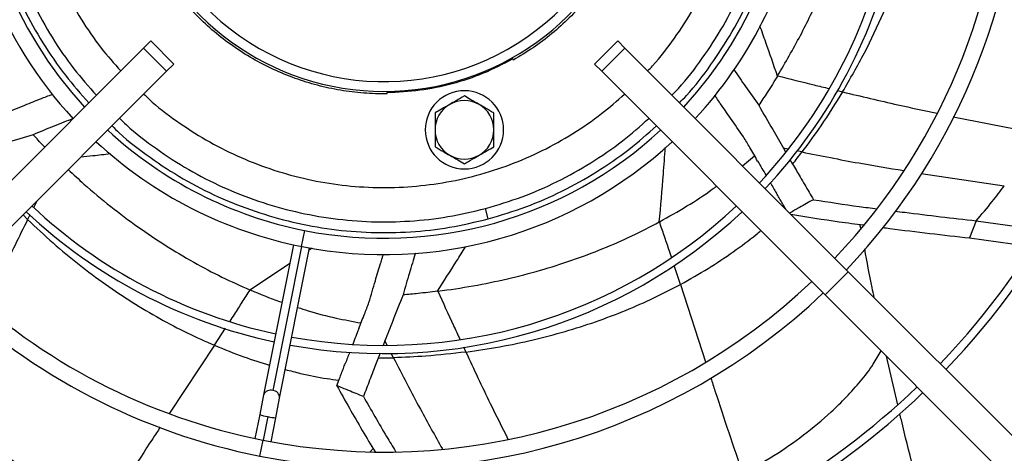
# Model space of a CAD drawing. Units: millimetres. Extents: x 5 to 414, y 3 to 291.
# Drawn here: x 166 to 181, y 220 to 227 of the extents above; entities that cross this region are included whole.
import ezdxf

# ---------------------------------------------------------------- set-up
doc = ezdxf.new("R2010")
doc.units = ezdxf.units.MM

msp = doc.modelspace()

# ---------------------------------------------------------------- linework, layer by layer
at = {"color": 7, "linetype": 'Continuous', "lineweight": 25}
for p, q in [((168.02, 226.554), (168.13, 226.665)), ((168.484, 226.311), (168.13, 226.665)), ((175.29, 226.665), (174.936, 226.311)), ((175.401, 226.554), (175.29, 226.665)), ((164.594, 223.128), (168.02, 226.554)), ((168.373, 226.201), (168.02, 226.554)), ((175.401, 226.554), (175.047, 226.201)), ((178.826, 223.128), (175.401, 226.554)), ((168.373, 226.201), (168.484, 226.311)), ((173.684, 226.389), (173.688, 226.371)), ((175.047, 226.201), (174.936, 226.311)), ((164.948, 222.775), (168.373, 226.201)), ((178.473, 222.775), (175.047, 226.201)), ((171.757, 225.854), (171.752, 225.871)), ((177.831, 225.023), (177.864, 224.966)), ((177.204, 224.751), (177.388, 224.907)), ((177.932, 224.85), (177.973, 224.779)), ((173.305, 223.938), (173.263, 224.097)), ((175.928, 223.891), (175.931, 223.893)), ((180.788, 223.909), (180.687, 223.646)), ((180.788, 223.909), (181.805, 223.771)), ((179.017, 223.794), (179.005, 223.853)), ((180.687, 223.646), (181.641, 223.517)), ((170.32, 223.541), (169.862, 221.241)), ((170.107, 221.192), (170.565, 223.493)), ((178.826, 223.128), (178.473, 222.775)), ((186.231, 215.724), (178.826, 223.128)), ((169.65, 222.852), (169.654, 222.851)), ((185.877, 215.371), (178.473, 222.775)), ((171.722, 222.07), (171.695, 222.001)), ((171.649, 221.883), (171.619, 221.807)), ((179.585, 221.092), (179.413, 221.835)), ((169.862, 221.241), (169.802, 220.94)), ((170.047, 220.891), (170.107, 221.192)), ((169.802, 220.94), (169.729, 220.574)), ((169.975, 220.525), (170.047, 220.891)), ((171.494, 220.369), (171.539, 220.423))]:
    msp.add_line(p, q, dxfattribs=at)
at = {"color": 8, "linetype": 'Continuous', "lineweight": 25}
for p, q in [((178.662, 225.904), (178.739, 225.885)), ((180.436, 225.504), (181.759, 225.242)), ((177.898, 225.009), (177.831, 225.023)), ((178.115, 224.964), (178.035, 224.981)), ((179.942, 224.635), (181.218, 224.443)), ((166.384, 224.211), (166.338, 224.12)), ((166.243, 223.928), (166.173, 224)), ((166.279, 224.002), (166.243, 223.928)), ((170.442, 223.516), (170.491, 223.761)), ((170.442, 223.516), (170.003, 221.311)), ((170.559, 223.464), (170.604, 223.495)), ((176.254, 222.936), (176.158, 223.226)), ((176.254, 222.936), (176.638, 221.749)), ((169.107, 222.002), (169.277, 222.263)), ((169.107, 222.002), (168.419, 220.962)), ((171.756, 222.003), (171.722, 222.07)), ((172.925, 221.977), (172.962, 221.899)), ((171.853, 221.811), (171.819, 221.878)), ((169.924, 220.909), (169.852, 220.549)), ((169.803, 220.304), (169.852, 220.549))]:
    msp.add_line(p, q, dxfattribs=at)
at = {"color": 7, "linetype": 'Continuous', "lineweight": 25}
for radius in [25.625, 25.592, 25.461]:
    msp.add_circle((171.71, 229.991), radius, dxfattribs=at)
for centre, radius, start, end in [((171.71, 229.991), 24.4, 318.9129, 180), ((171.71, 229.891), 9.775, 316.4655, 43.5345), ((171.71, 229.891), 9.525, 316.504, 43.496), ((171.71, 229.891), 6.25, 137.2924, 222.7076), ((171.71, 229.891), 6.25, 317.2924, 42.7076), ((171.71, 229.891), 4, 126.4932, 53.4149), ((171.71, 229.891), 6.5, 180, 222.815), ((171.71, 229.891), 6.5, 317.2042, 348.8247), ((171.71, 229.891), 7.891, 316.8156, 347.8423), ((171.71, 229.891), 8.016, 316.7873, 347.8565), ((171.71, 229.891), 11.809, 316.2131, 348.1435), ((171.71, 229.891), 11.934, 316.2003, 348.1499), ((172.94, 225.303), 0.6, 90, 270), ((172.94, 225.303), 0.6, 270, 90), ((172.94, 225.303), 0.45, 60, 120), ((172.94, 225.303), 0.45, 120, 180), ((172.94, 225.303), 0.45, 0, 60), ((171.71, 229.891), 6.25, 227.2924, 258.75), ((171.71, 229.891), 6.25, 258.75, 312.7076), ((172.94, 225.303), 0.45, 180, 240), ((172.94, 225.303), 0.45, 300, 0), ((171.71, 229.891), 6.5, 227.2042, 258.8252), ((171.71, 229.891), 6.5, 258.8252, 312.7958), ((172.94, 225.303), 0.45, 240, 300), ((171.71, 229.891), 8.016, 226.7873, 257.8565), ((171.71, 229.891), 7.891, 226.8156, 257.8423), ((171.71, 229.891), 8.016, 259.6435, 313.2127), ((171.71, 229.891), 7.891, 259.6577, 313.1844), ((171.71, 229.891), 9.525, 226.504, 258.75), ((171.71, 229.891), 9.525, 258.75, 313.496), ((171.71, 229.891), 9.775, 226.4655, 258.75), ((171.71, 229.891), 9.775, 258.75, 313.5345), ((171.71, 229.891), 11.809, 226.2131, 258.1435), ((171.71, 229.891), 11.809, 259.3565, 313.7869), ((171.71, 229.891), 11.934, 226.1868, 258.1499), ((171.71, 229.891), 11.934, 259.3501, 313.7997)]:
    msp.add_arc(centre, radius, start, end, dxfattribs=at)
at = {"color": 8, "linetype": 'Continuous', "lineweight": 25}
for centre, radius, start, end in [((171.71, 229.891), 3.85, 146.2484, 35.9041), ((169.969, 221.203), 0.113, 72.2091, 160.1983), ((169.994, 221.198), 0.113, 357.3017, 85.2909), ((170.01, 221.506), 0.603, 249.7948, 261.7134), ((170.072, 221.494), 0.603, 255.7866, 267.7052)]:
    msp.add_arc(centre, radius, start, end, dxfattribs=at)
at = {"color": 7, "linetype": 'Continuous', "lineweight": 25}
for centre, major_axis, ratio, start_param, end_param in [((169.451, 229.119), (8.666, 5.504), 0.79787, 5.265312, 5.266007), ((167.009, 237.347), (-7.158, 15.607), 0.757212, 3.513614, 3.53074), ((177.143, 225.463), (-1.756, 3.05), 0.018582, 1.770821, 1.84625), ((177.143, 225.463), (-1.756, 3.05), 0.018582, 1.88518, 1.939891), ((165.433, 243.746), (-10.643, 19.795), 0.660538, 2.892623, 2.893062), ((171.636, 222.883), (1.289, 3.274), 0.018582, 1.770819, 1.846249), ((171.636, 222.883), (1.289, 3.274), 0.018582, 1.885179, 1.939891), ((174.607, 238.216), (7.736, 15.328), 0.757213, 3.513614, 3.53074)]:
    msp.add_ellipse(centre, major_axis=major_axis, ratio=ratio, start_param=start_param, end_param=end_param, dxfattribs=at)
for points, knots in [([(167.183, 234.064), (167.148, 234.028), (166.97, 233.848), (166.695, 233.484), (166.364, 232.978), (166.088, 232.438), (165.865, 231.875), (165.699, 231.293), (165.591, 230.697), (165.541, 230.093), (165.551, 229.487), (165.62, 228.886), (165.748, 228.293), (165.933, 227.717), (166.174, 227.161), (166.469, 226.632), (166.802, 226.145), (167.058, 225.854), (167.181, 225.715)], [0, 0, 0, 0, 0.016681, 0.082589, 0.148496, 0.214403, 0.28031, 0.346217, 0.412124, 0.478032, 0.543939, 0.609846, 0.675753, 0.74166, 0.807567, 0.873475, 0.939382, 1, 1, 1, 1]), ([(176.237, 225.718), (176.273, 225.754), (176.45, 225.934), (176.725, 226.298), (177.056, 226.804), (177.332, 227.344), (177.555, 227.907), (177.721, 228.489), (177.83, 229.085), (177.879, 229.689), (177.869, 230.295), (177.8, 230.896), (177.672, 231.489), (177.487, 232.065), (177.246, 232.621), (176.951, 233.15), (176.619, 233.637), (176.362, 233.928), (176.239, 234.067)], [0, 0, 0, 0, 0.016681, 0.082589, 0.148496, 0.214403, 0.28031, 0.346217, 0.412124, 0.478032, 0.543939, 0.609846, 0.675753, 0.74166, 0.807567, 0.873475, 0.939382, 1, 1, 1, 1]), ([(177.743, 226.131), (177.862, 226.335), (178.098, 226.739), (178.395, 227.365), (178.615, 227.905), (178.722, 228.242), (178.76, 228.361)], [0, 0, 0, 0, 0.289472, 0.573003, 0.848054, 1, 1, 1, 1]), ([(177.07, 226.23), (177.131, 226.141), (177.256, 225.956), (177.385, 225.774), (177.453, 225.679)], [0, 0, 0, 0, 0.47849, 1, 1, 1, 1]), ([(177.74, 226.125), (177.688, 226.041), (177.594, 225.891), (177.496, 225.744), (177.453, 225.679)], [0, 0, 0, 0, 0.559997, 1, 1, 1, 1]), ([(166.487, 225.796), (166.517, 225.808), (166.564, 225.826), (166.612, 225.845), (166.629, 225.851)], [0, 0, 0, 0, 0.633662, 1, 1, 1, 1]), ([(178.739, 225.885), (178.629, 225.711), (178.433, 225.396), (178.213, 225.097), (178.115, 224.964)], [0, 0, 0, 0, 0.55506, 1, 1, 1, 1]), ([(165.91, 225.562), (166.017, 225.607), (166.209, 225.686), (166.402, 225.762), (166.487, 225.796)], [0, 0, 0, 0, 0.560252, 1, 1, 1, 1]), ([(172.94, 225.822), (172.897, 225.798), (172.823, 225.755), (172.747, 225.711), (172.715, 225.693)], [0, 0, 0, 0, 0.571773, 1, 1, 1, 1]), ([(173.165, 225.693), (173.123, 225.717), (173.046, 225.761), (172.973, 225.803), (172.94, 225.822)], [0, 0, 0, 0, 0.5479852, 1, 1, 1, 1]), ([(176.863, 225.709), (176.845, 225.735), (176.817, 225.776), (176.789, 225.818), (176.779, 225.833)], [0, 0, 0, 0, 0.64444, 1, 1, 1, 1]), ([(177.22, 225.198), (177.153, 225.292), (177.033, 225.462), (176.915, 225.633), (176.863, 225.709)], [0, 0, 0, 0, 0.5602432, 1, 1, 1, 1]), ([(172.715, 225.693), (172.673, 225.668), (172.596, 225.624), (172.523, 225.582), (172.49, 225.563)], [0, 0, 0, 0, 0.547985, 1, 1, 1, 1]), ([(172.49, 225.563), (172.49, 225.514), (172.49, 225.429), (172.49, 225.341), (172.49, 225.303)], [0, 0, 0, 0, 0.571773, 1, 1, 1, 1]), ([(173.39, 225.563), (173.347, 225.587), (173.273, 225.63), (173.197, 225.674), (173.165, 225.693)], [0, 0, 0, 0, 0.571773, 1, 1, 1, 1]), ([(173.39, 225.303), (173.39, 225.351), (173.39, 225.439), (173.39, 225.524), (173.39, 225.563)], [0, 0, 0, 0, 0.547985, 1, 1, 1, 1]), ([(177.453, 225.679), (177.524, 225.554), (177.65, 225.336), (177.777, 225.117), (177.831, 225.023)], [0, 0, 0, 0, 0.568537, 1, 1, 1, 1]), ([(166.946, 225.477), (166.847, 225.439), (166.64, 225.357), (166.435, 225.273), (166.327, 225.228)], [0, 0, 0, 0, 0.475842, 1, 1, 1, 1]), ([(167.537, 225.364), (167.573, 225.328), (167.753, 225.151), (168.117, 224.876), (168.623, 224.545), (169.163, 224.269), (169.726, 224.046), (170.309, 223.88), (170.904, 223.771), (171.508, 223.722), (172.114, 223.732), (172.716, 223.798), (173.109, 223.892), (173.305, 223.938)], [0, 0, 0, 0, 0.0246856, 0.1222171, 0.2197485, 0.31728, 0.4148114, 0.5123428, 0.6098743, 0.7074057, 0.8049371, 0.9024686, 1, 1, 1, 1]), ([(172.49, 225.303), (172.49, 225.255), (172.49, 225.167), (172.49, 225.081), (172.49, 225.043)], [0, 0, 0, 0, 0.547985, 1, 1, 1, 1]), ([(173.305, 223.938), (173.498, 223.996), (173.885, 224.112), (174.44, 224.356), (174.969, 224.65), (175.456, 224.983), (175.747, 225.239), (175.886, 225.362)], [0, 0, 0, 0, 0.203262, 0.406525, 0.609787, 0.813049, 1, 1, 1, 1]), ([(173.39, 225.043), (173.39, 225.092), (173.39, 225.177), (173.39, 225.265), (173.39, 225.303)], [0, 0, 0, 0, 0.571773, 1, 1, 1, 1]), ([(166.327, 225.228), (166.19, 225.186), (165.949, 225.112), (165.707, 225.037), (165.603, 225.005)], [0, 0, 0, 0, 0.568537, 1, 1, 1, 1]), ([(166.507, 225.041), (166.501, 225.047), (166.439, 225.108), (166.38, 225.171), (166.327, 225.228)], [0, 0, 0, 0, 0.098571, 1, 1, 1, 1]), ([(177.436, 224.825), (177.396, 224.894), (177.324, 225.018), (177.252, 225.143), (177.22, 225.198)], [0, 0, 0, 0, 0.557251, 1, 1, 1, 1]), ([(172.49, 225.043), (172.532, 225.019), (172.606, 224.976), (172.682, 224.932), (172.715, 224.913)], [0, 0, 0, 0, 0.571773, 1, 1, 1, 1]), ([(173.165, 224.913), (173.206, 224.937), (173.283, 224.981), (173.356, 225.024), (173.39, 225.043)], [0, 0, 0, 0, 0.547985, 1, 1, 1, 1]), ([(172.715, 224.913), (172.756, 224.889), (172.833, 224.845), (172.906, 224.802), (172.94, 224.783)], [0, 0, 0, 0, 0.547985, 1, 1, 1, 1]), ([(172.94, 224.783), (172.982, 224.808), (173.056, 224.85), (173.132, 224.894), (173.165, 224.913)], [0, 0, 0, 0, 0.571773, 1, 1, 1, 1]), ([(166.867, 224.694), (166.946, 224.62), (167.155, 224.423), (167.511, 224.13), (167.927, 223.817), (168.351, 223.532), (168.781, 223.275), (169.213, 223.046), (169.506, 222.916), (169.65, 222.852)], [0, 0, 0, 0, 0.0979432, 0.259157, 0.4156894, 0.5663274, 0.717453, 0.8620447, 1, 1, 1, 1]), ([(177.973, 224.779), (178.011, 224.714), (178.072, 224.608), (178.157, 224.464), (178.225, 224.347), (178.27, 224.271), (178.292, 224.233)], [0, 0, 0, 0, 0.357003, 0.578393, 0.792614, 1, 1, 1, 1]), ([(175.931, 223.893), (176.072, 223.973), (176.347, 224.127), (176.637, 224.314), (176.784, 224.425), (176.806, 224.442)], [0, 0, 0, 0, 0.473632, 0.920817, 1, 1, 1, 1]), ([(180.788, 223.909), (180.871, 224.007), (181.019, 224.181), (181.157, 224.363), (181.218, 224.443)], [0, 0, 0, 0, 0.560468, 1, 1, 1, 1]), ([(177.866, 224.089), (177.859, 224.1), (177.839, 224.134), (177.806, 224.191), (177.765, 224.261), (177.737, 224.308), (177.723, 224.332)], [0, 0, 0, 0, 0.132682, 0.416235, 0.705298, 1, 1, 1, 1]), ([(178.292, 224.233), (178.221, 224.193), (178.099, 224.124), (177.977, 224.056), (177.927, 224.028)], [0, 0, 0, 0, 0.585034, 1, 1, 1, 1]), ([(178.292, 224.233), (178.526, 224.197), (178.851, 224.146), (179.175, 224.105), (179.267, 224.094)], [0, 0, 0, 0, 0.717835, 1, 1, 1, 1]), ([(179.544, 224.058), (179.593, 224.052), (180.008, 223.999), (180.422, 223.951), (180.788, 223.909)], [0, 0, 0, 0, 0.118336, 1, 1, 1, 1]), ([(166.243, 223.928), (166.371, 223.808), (166.626, 223.569), (167.026, 223.239), (167.431, 222.937), (167.844, 222.66), (168.262, 222.412), (168.682, 222.19), (168.968, 222.063), (169.107, 222.002)], [0, 0, 0, 0, 0.153801, 0.304763, 0.45158, 0.592869, 0.734606, 0.870367, 1, 1, 1, 1]), ([(172.533, 222.83), (172.714, 222.856), (173.071, 222.906), (173.595, 223.016), (174.099, 223.146), (174.587, 223.3), (175.055, 223.476), (175.504, 223.67), (175.788, 223.819), (175.928, 223.891)], [0, 0, 0, 0, 0.154391, 0.305517, 0.452254, 0.593465, 0.735134, 0.870678, 1, 1, 1, 1]), ([(177.943, 224.012), (178.191, 223.971), (178.564, 223.91), (178.936, 223.862), (179.06, 223.846)], [0, 0, 0, 0, 0.665552, 1, 1, 1, 1]), ([(179.355, 223.807), (179.391, 223.802), (179.836, 223.743), (180.28, 223.693), (180.687, 223.646)], [0, 0, 0, 0, 0.082681, 1, 1, 1, 1]), ([(179.224, 222.731), (179.213, 222.783), (179.161, 223.032), (179.114, 223.281), (179.078, 223.479)], [0, 0, 0, 0, 0.209399, 1, 1, 1, 1]), ([(171.654, 223.254), (171.664, 223.285), (171.678, 223.332), (171.693, 223.379), (171.698, 223.395)], [0, 0, 0, 0, 0.656755, 1, 1, 1, 1]), ([(172.189, 223.413), (172.158, 223.312), (172.092, 223.1), (172.031, 222.887), (171.999, 222.775)], [0, 0, 0, 0, 0.474969, 1, 1, 1, 1]), ([(171.477, 222.657), (171.509, 222.769), (171.567, 222.968), (171.627, 223.167), (171.654, 223.254)], [0, 0, 0, 0, 0.560245, 1, 1, 1, 1]), ([(169.654, 222.851), (169.803, 222.788), (169.963, 222.719), (170.132, 222.665), (170.145, 222.661)], [0, 0, 0, 0, 0.924729, 1, 1, 1, 1]), ([(172.962, 221.899), (173.136, 221.924), (173.482, 221.974), (173.989, 222.081), (174.478, 222.209), (174.952, 222.359), (175.406, 222.531), (175.842, 222.721), (176.119, 222.866), (176.254, 222.936)], [0, 0, 0, 0, 0.153801, 0.304763, 0.45158, 0.592869, 0.734606, 0.870367, 1, 1, 1, 1]), ([(171.999, 222.775), (171.946, 222.642), (171.853, 222.407), (171.761, 222.171), (171.722, 222.07)], [0, 0, 0, 0, 0.568537, 1, 1, 1, 1]), ([(172.527, 222.829), (172.428, 222.817), (172.252, 222.796), (172.076, 222.782), (171.999, 222.775)], [0, 0, 0, 0, 0.5599971, 1, 1, 1, 1]), ([(170.384, 222.583), (170.438, 222.565), (170.63, 222.501), (170.953, 222.419), (171.227, 222.368), (171.355, 222.344)], [0, 0, 0, 0, 0.173814, 0.615386, 1, 1, 1, 1]), ([(171.32, 222.256), (171.349, 222.33), (171.401, 222.464), (171.454, 222.598), (171.477, 222.657)], [0, 0, 0, 0, 0.557251, 1, 1, 1, 1]), ([(171.619, 221.807), (171.592, 221.737), (171.548, 221.623), (171.488, 221.467), (171.439, 221.341), (171.408, 221.258), (171.392, 221.217)], [0, 0, 0, 0, 0.357003, 0.578393, 0.792614, 1, 1, 1, 1]), ([(172.962, 221.899), (172.758, 221.875), (172.39, 221.833), (172.019, 221.818), (171.853, 221.811)], [0, 0, 0, 0, 0.5525872, 1, 1, 1, 1]), ([(170.983, 221.383), (170.998, 221.421), (171.022, 221.483), (171.055, 221.571), (171.084, 221.647), (171.104, 221.698), (171.114, 221.724)], [0, 0, 0, 0, 0.330297, 0.549244, 0.772445, 1, 1, 1, 1]), ([(170.983, 221.383), (171.112, 221.154), (171.303, 220.812), (171.505, 220.48), (171.571, 220.371)], [0, 0, 0, 0, 0.672404, 1, 1, 1, 1]), ([(171.392, 221.217), (171.316, 221.248), (171.18, 221.303), (171.044, 221.359), (170.983, 221.383)], [0, 0, 0, 0, 0.556296, 1, 1, 1, 1]), ([(171.392, 221.217), (171.509, 221.012), (171.67, 220.729), (171.839, 220.452), (171.886, 220.376)], [0, 0, 0, 0, 0.724701, 1, 1, 1, 1]), ([(164.944, 221.126), (165.082, 220.997), (165.357, 220.74), (165.8, 220.389), (166.289, 220.047), (166.827, 219.724), (167.231, 219.539), (167.432, 219.447)], [0, 0, 0, 0, 0.189741, 0.378326, 0.565553, 0.784126, 1, 1, 1, 1]), ([(180.015, 219.412), (179.884, 219.893), (179.744, 220.406), (179.625, 220.922), (179.617, 220.954)], [0, 0, 0, 0, 0.938252, 1, 1, 1, 1])]:
    msp.add_open_spline(points, degree=3, knots=knots, dxfattribs=at)
at = {"color": 8, "linetype": 'Continuous', "lineweight": 25}
for points, knots in [([(167.3, 233.948), (167.265, 233.913), (167.093, 233.738), (166.825, 233.384), (166.504, 232.891), (166.236, 232.365), (166.02, 231.817), (165.858, 231.25), (165.753, 230.671), (165.705, 230.083), (165.716, 229.494), (165.783, 228.908), (165.908, 228.332), (166.089, 227.772), (166.323, 227.231), (166.611, 226.717), (166.933, 226.245), (167.18, 225.965), (167.298, 225.832)], [0, 0, 0, 0, 0.016628, 0.082609, 0.148589, 0.214569, 0.280549, 0.346529, 0.41251, 0.47849, 0.54447, 0.61045, 0.676431, 0.742411, 0.808391, 0.874371, 0.940351, 1, 1, 1, 1]), ([(176.121, 225.834), (176.154, 225.868), (176.326, 226.042), (176.592, 226.395), (176.914, 226.888), (177.183, 227.414), (177.4, 227.962), (177.562, 228.529), (177.667, 229.11), (177.715, 229.697), (177.705, 230.287), (177.637, 230.873), (177.512, 231.449), (177.331, 232.011), (177.097, 232.552), (176.809, 233.067), (176.487, 233.538), (176.24, 233.818), (176.123, 233.95)], [0, 0, 0, 0, 0.016113, 0.082145, 0.148177, 0.214209, 0.28024, 0.346272, 0.412304, 0.478336, 0.544368, 0.610399, 0.676431, 0.742463, 0.808495, 0.874527, 0.940559, 1, 1, 1, 1]), ([(167.671, 233.576), (167.645, 233.549), (167.493, 233.394), (167.254, 233.077), (166.96, 232.627), (166.716, 232.148), (166.518, 231.647), (166.371, 231.13), (166.275, 230.601), (166.232, 230.065), (166.241, 229.527), (166.303, 228.993), (166.417, 228.468), (166.582, 227.956), (166.796, 227.462), (167.059, 226.993), (167.348, 226.569), (167.568, 226.32), (167.67, 226.205)], [0, 0, 0, 0, 0.014087, 0.080438, 0.146789, 0.213141, 0.279492, 0.345844, 0.412195, 0.478546, 0.544898, 0.611249, 0.6776, 0.743952, 0.810303, 0.876654, 0.943006, 1, 1, 1, 1]), ([(175.749, 226.205), (175.775, 226.232), (175.926, 226.386), (176.165, 226.703), (176.459, 227.152), (176.703, 227.631), (176.901, 228.131), (177.048, 228.649), (177.144, 229.178), (177.188, 229.714), (177.179, 230.251), (177.118, 230.786), (177.004, 231.311), (176.839, 231.823), (176.625, 232.317), (176.363, 232.786), (176.074, 233.211), (175.853, 233.461), (175.75, 233.577)], [0, 0, 0, 0, 0.013672, 0.080024, 0.146375, 0.212726, 0.279077, 0.345429, 0.41178, 0.478131, 0.544482, 0.610834, 0.677185, 0.743536, 0.809887, 0.876239, 0.94259, 1, 1, 1, 1]), ([(178.739, 225.885), (178.853, 226.084), (179.081, 226.476), (179.368, 227.086), (179.594, 227.647), (179.708, 228.011), (179.756, 228.163)], [0, 0, 0, 0, 0.276125, 0.547153, 0.810021, 1, 1, 1, 1]), ([(177.74, 226.125), (177.681, 226.297), (177.593, 226.554), (177.501, 226.813), (177.471, 226.898)], [0, 0, 0, 0, 0.67055, 1, 1, 1, 1]), ([(177.743, 226.131), (177.929, 226.084), (178.192, 226.018), (178.456, 225.954), (178.533, 225.935)], [0, 0, 0, 0, 0.706038, 1, 1, 1, 1]), ([(168.025, 225.852), (168.051, 225.826), (168.206, 225.674), (168.523, 225.435), (168.973, 225.142), (169.452, 224.897), (169.952, 224.7), (170.469, 224.552), (170.998, 224.456), (171.534, 224.413), (172.072, 224.422), (172.606, 224.484), (173.132, 224.598), (173.644, 224.763), (174.137, 224.976), (174.606, 225.239), (175.031, 225.528), (175.281, 225.749), (175.396, 225.851)], [0, 0, 0, 0, 0.0138795, 0.0802308, 0.1465822, 0.2129335, 0.2792848, 0.3456361, 0.4119874, 0.4783387, 0.54469, 0.6110413, 0.6773927, 0.743744, 0.8100953, 0.8764466, 0.9427979, 1, 1, 1, 1]), ([(178.739, 225.885), (179.021, 225.817), (179.504, 225.702), (179.988, 225.599), (180.189, 225.557)], [0, 0, 0, 0, 0.585445, 1, 1, 1, 1]), ([(167.653, 225.48), (167.687, 225.447), (167.862, 225.275), (168.214, 225.009), (168.707, 224.687), (169.232, 224.418), (169.78, 224.202), (170.347, 224.04), (170.927, 223.935), (171.514, 223.886), (172.103, 223.897), (172.69, 223.961), (173.072, 224.052), (173.263, 224.097)], [0, 0, 0, 0, 0.0239877, 0.1215889, 0.2191902, 0.3167914, 0.4143926, 0.5119939, 0.6095951, 0.7071963, 0.8047975, 0.9023988, 1, 1, 1, 1]), ([(173.263, 224.097), (173.451, 224.153), (173.827, 224.266), (174.368, 224.503), (174.883, 224.79), (175.355, 225.113), (175.636, 225.36), (175.769, 225.478)], [0, 0, 0, 0, 0.2038129, 0.4076258, 0.6114387, 0.8152516, 1, 1, 1, 1]), ([(175.928, 223.891), (175.95, 224.135), (175.984, 224.513), (176.011, 224.896), (176.02, 225.031)], [0, 0, 0, 0, 0.6462147, 1, 1, 1, 1]), ([(178.115, 224.964), (178.406, 224.906), (178.926, 224.801), (179.447, 224.716), (179.677, 224.679)], [0, 0, 0, 0, 0.5575538, 1, 1, 1, 1]), ([(167.061, 224.888), (167.121, 224.895), (167.271, 224.91), (167.422, 224.928), (167.512, 224.939)], [0, 0, 0, 0, 0.404711, 1, 1, 1, 1]), ([(166.243, 223.928), (166.114, 223.668), (165.894, 223.225), (165.688, 222.777), (165.603, 222.593)], [0, 0, 0, 0, 0.5877, 1, 1, 1, 1]), ([(176.115, 223.353), (176.102, 223.393), (176.065, 223.503), (176.003, 223.682), (175.955, 223.823), (175.931, 223.893)], [0, 0, 0, 0, 0.21927, 0.609395, 1, 1, 1, 1]), ([(176.254, 222.936), (176.396, 223.015), (176.671, 223.169), (177.056, 223.428), (177.326, 223.624), (177.462, 223.741), (177.486, 223.761)], [0, 0, 0, 0, 0.331488, 0.644292, 0.938131, 1, 1, 1, 1]), ([(172.527, 222.829), (172.624, 222.982), (172.768, 223.208), (172.912, 223.438), (172.958, 223.512)], [0, 0, 0, 0, 0.679332, 1, 1, 1, 1]), ([(169.65, 222.852), (169.855, 222.987), (170.06, 223.122), (170.264, 223.261), (170.264, 223.262)], [0, 0, 0, 0, 0.999105, 1, 1, 1, 1]), ([(169.347, 222.372), (169.369, 222.406), (169.432, 222.503), (169.534, 222.663), (169.614, 222.788), (169.654, 222.851)], [0, 0, 0, 0, 0.217576, 0.608548, 1, 1, 1, 1]), ([(172.533, 222.83), (172.613, 222.655), (172.724, 222.41), (172.838, 222.165), (172.871, 222.095)], [0, 0, 0, 0, 0.710524, 1, 1, 1, 1]), ([(169.107, 222.002), (169.257, 221.94), (169.532, 221.827), (169.821, 221.738), (169.953, 221.697)], [0, 0, 0, 0, 0.543312, 1, 1, 1, 1]), ([(171.853, 221.811), (171.989, 221.548), (172.231, 221.077), (172.488, 220.618), (172.602, 220.416)], [0, 0, 0, 0, 0.559068, 1, 1, 1, 1]), ([(172.962, 221.899), (173.085, 221.635), (173.295, 221.187), (173.516, 220.747), (173.607, 220.565)], [0, 0, 0, 0, 0.5874892, 1, 1, 1, 1]), ([(177.207, 220.034), (177.368, 220.124), (177.687, 220.302), (178.141, 220.62), (178.509, 220.925), (178.797, 221.205), (179.014, 221.447), (179.197, 221.68), (179.29, 221.849), (179.328, 221.919)], [0, 0, 0, 0, 0.200228, 0.397367, 0.590894, 0.703048, 0.813676, 0.922826, 1, 1, 1, 1]), ([(170.195, 221.631), (170.272, 221.611), (170.481, 221.555), (170.755, 221.501), (170.955, 221.476), (171.016, 221.469)], [0, 0, 0, 0, 0.28929, 0.783592, 1, 1, 1, 1]), ([(176.719, 221.5), (176.74, 221.434), (176.898, 220.944), (177.064, 220.456), (177.207, 220.034)], [0, 0, 0, 0, 0.133326, 1, 1, 1, 1]), ([(168.277, 220.747), (168.238, 220.688), (167.952, 220.257), (167.673, 219.823), (167.432, 219.447)], [0, 0, 0, 0, 0.136187, 1, 1, 1, 1])]:
    msp.add_open_spline(points, degree=3, knots=knots, dxfattribs=at)
at = {"color": 7, "linetype": 'Continuous', "lineweight": 25}
for points in [[(175.747, 229.937), (175.746, 229.817), (175.742, 229.577), (175.696, 229.22), (175.621, 228.867), (175.514, 228.523), (175.377, 228.189), (175.211, 227.87), (175.017, 227.566), (174.797, 227.28), (174.552, 227.016), (174.285, 226.774), (173.998, 226.556), (173.792, 226.433), (173.688, 226.371)], [(171.757, 225.854), (171.637, 225.855), (171.396, 225.859), (171.039, 225.905), (170.686, 225.98), (170.342, 226.087), (170.009, 226.224), (169.689, 226.39), (169.385, 226.584), (169.1, 226.804), (168.835, 227.049), (168.594, 227.316), (168.375, 227.603), (168.252, 227.81), (168.191, 227.913)], [(173.684, 226.389), (173.534, 226.311), (173.235, 226.157), (172.753, 225.999), (172.257, 225.895), (171.92, 225.879), (171.752, 225.871)]]:
    msp.add_open_spline(points, degree=3, dxfattribs=at)

doc.saveas('drawing.dxf')
